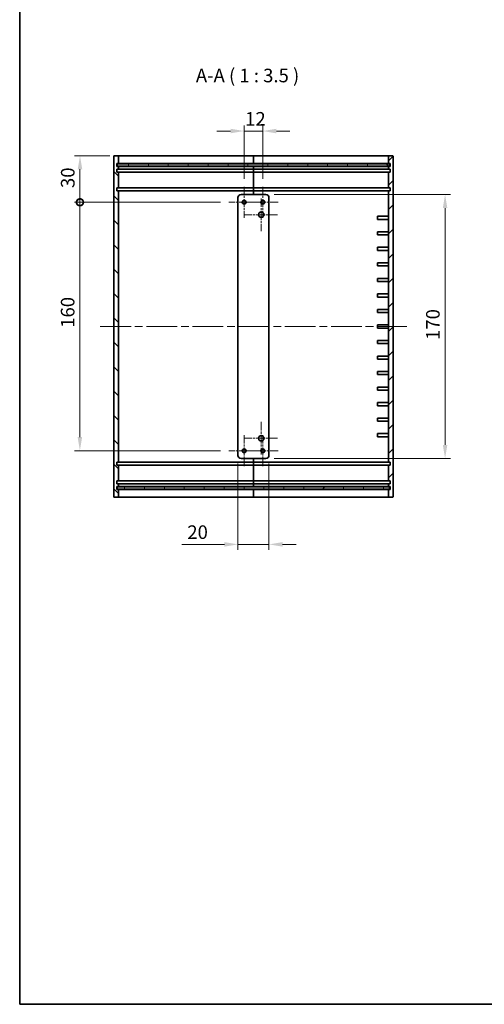
# Model space of a CAD drawing. Units: millimetres. Extents: x 51 to 5164, y 28 to 1012.
# Drawn here: x 2808 to 3107, y 28 to 662 of the extents above; entities that cross this region are included whole.
import ezdxf

# ---------------------------------------------------------------- set-up
doc = ezdxf.new("R2010")
doc.units = ezdxf.units.MM
doc.header["$LTSCALE"] = 3.5
doc.linetypes.add('CHAIN', pattern=[0.3543, 0.2362, -0.0295, 0.0591, -0.0295])
doc.layers.get('Defpoints').update_dxf_attribs({"lineweight": 25})
for name, color, linetype, lineweight in [('Border (ISO)', 7, 'Continuous', 35), ('Center Mark (ISO)', 131, 'Continuous', 18), ('Centerline (ISO)', 131, 'Continuous', 18), ('Dimension (ISO)', 7, 'Continuous', 18), ('Dimension (ISO) @ 1', 7, 'Continuous', 18), ('Hatch (ISO)', 1, 'Continuous', 18), ('Symbol (ISO) @ 1', 7, 'Continuous', 18), ('Visible (ISO)', 7, 'Continuous', 35)]:
    doc.layers.add(name, color=color, linetype=linetype, lineweight=lineweight)
doc.styles.add('Note Text (TK)', font='txt')
doc.dimstyles.new('Default - Method 1b (TK)', dxfattribs={"dimscale": 3.5, "dimtxt": 2.5, "dimasz": 2.5, "dimexe": 1, "dimexo": 1.5, "dimgap": 1, "dimtad": 1, "dimtoh": 1, "dimrnd": 1e-08, "dimdsep": 46, "dimtxsty": 'Note Text (TK)', "dimcen": 0.09, "dimdle": 5, "dimclrd": 100, "dimclre": 100, "dimclrt": 7, "dimadec": 1, "dimazin": 1, "dimtfac": 1, "dimtmove": 0, "dimatfit": 3, "dimfxl": 1, "dimtolj": 1, "dimlwd": -1, "dimlwe": -1, "dimarcsym": 0})

# ---------------------------------------------------------------- blocks, each defined once
blk = doc.blocks.new('図面枠 tk図枠')
at = {"layer": 'Border (ISO)'}
for p, q in [((14.5, 289), (14.5, 8)), ((14.5, 8), (405.5, 8))]:
    blk.add_line(p, q, dxfattribs=at)
blk = doc.blocks.new('*D68')
at = {"layer": 'Defpoints', "color": 0}
for p in [(2966.41, 549.54), (2966.41, 379.54), (3081.91, 379.54)]:
    blk.add_point(p, dxfattribs=at)
at = {"layer": 'Dimension (ISO)', "color": 100}
for p, q in [((2971.66, 549.54), (3085.41, 549.54)), ((3081.91, 540.79), (3081.91, 388.29)), ((2971.66, 379.54), (3085.41, 379.54))]:
    blk.add_line(p, q, dxfattribs=at)
for points in [[(3080.45, 540.79), (3083.37, 540.79), (3081.91, 549.54)], [(3080.45, 388.29), (3083.37, 388.29), (3081.91, 379.54)]]:
    blk.add_solid(points, dxfattribs=at)
at = {"layer": 'Dimension (ISO)', "color": 7, "insert": (3074.03, 455.89), "char_height": 8.75, "attachment_point": 4, "rotation": 90, "style": 'Note Text (TK)'}
blk.add_mtext('\\A1;170', dxfattribs=at)
blk = doc.blocks.new('*D69')
at = {"layer": 'Defpoints', "color": 0}
for p in [(2964.41, 590.42), (2952.41, 554.48), (2964.41, 554.48)]:
    blk.add_point(p, dxfattribs=at)
at = {"layer": 'Dimension (ISO)', "color": 100}
for p, q in [((2943.66, 590.42), (2934.91, 590.42)), ((2952.41, 559.73), (2952.41, 593.92)), ((2952.41, 590.42), (2964.41, 590.42)), ((2964.41, 559.73), (2964.41, 593.92)), ((2973.16, 590.42), (2981.91, 590.42))]:
    blk.add_line(p, q, dxfattribs=at)
for points in [[(2943.66, 591.88), (2943.66, 588.96), (2952.41, 590.42)], [(2973.16, 591.88), (2973.16, 588.96), (2964.41, 590.42)]]:
    blk.add_solid(points, dxfattribs=at)
at = {"layer": 'Dimension (ISO)', "color": 7, "insert": (2953.04, 598.29), "char_height": 8.75, "attachment_point": 4, "style": 'Note Text (TK)'}
blk.add_mtext('\\A1;12', dxfattribs=at)
blk = doc.blocks.new('*D70')
at = {"layer": 'Defpoints', "color": 0}
for p in [(2948.41, 381.54), (2968.41, 381.54), (2968.41, 324.21)]:
    blk.add_point(p, dxfattribs=at)
at = {"layer": 'Dimension (ISO)', "color": 100}
for p, q in [((2948.41, 376.29), (2948.41, 320.71)), ((2968.41, 376.29), (2968.41, 320.71)), ((2939.66, 324.21), (2912.28, 324.21)), ((2968.41, 324.21), (2948.41, 324.21)), ((2977.16, 324.21), (2985.91, 324.21))]:
    blk.add_line(p, q, dxfattribs=at)
for points in [[(2939.66, 325.67), (2939.66, 322.75), (2948.41, 324.21)], [(2977.16, 325.67), (2977.16, 322.75), (2968.41, 324.21)]]:
    blk.add_solid(points, dxfattribs=at)
at = {"layer": 'Dimension (ISO)', "color": 7, "insert": (2915.78, 332.09), "char_height": 8.75, "attachment_point": 4, "style": 'Note Text (TK)'}
blk.add_mtext('\\A1;20', dxfattribs=at)
blk = doc.blocks.new('_DotSmall')
at = {"color": 0, "linetype": 'ByBlock', "const_width": 0.5}
blk.add_lwpolyline([(-0.0625, 0, 1), (0.0625, 0, 1)], format="xyb", close=True, dxfattribs=at)
blk = doc.blocks.new('*D84')
at = {"layer": 'Defpoints', "color": 0}
for p in [(2846.55, 544.54), (2942.47, 544.54), (2942.47, 384.54)]:
    blk.add_point(p, dxfattribs=at)
at = {"layer": 'Dimension (ISO)', "color": 100}
for p, q in [((2937.22, 544.54), (2843.05, 544.54)), ((2846.55, 393.29), (2846.55, 544.54)), ((2937.22, 384.54), (2843.05, 384.54))]:
    blk.add_line(p, q, dxfattribs=at)
blk.add_solid([(2845.09, 393.29), (2848.01, 393.29), (2846.55, 384.54)], dxfattribs=at)
at = {"layer": 'Dimension (ISO)', "color": 100, "xscale": 8.75, "yscale": 8.75, "zscale": 8.75, "rotation": 90}
blk.add_blockref('_DotSmall', (2846.55, 544.54), dxfattribs=at)
at = {"layer": 'Dimension (ISO)', "color": 7, "insert": (2838.67, 463.71), "char_height": 8.75, "attachment_point": 4, "rotation": 90, "style": 'Note Text (TK)'}
blk.add_mtext('\\A1;160', dxfattribs=at)
blk = doc.blocks.new('*D85')
at = {"layer": 'Defpoints', "color": 0}
for p in [(2846.61, 574.54), (2871.11, 574.54), (2942.47, 544.54)]:
    blk.add_point(p, dxfattribs=at)
at = {"layer": 'Dimension (ISO)', "color": 100}
for p, q in [((2865.86, 574.54), (2843.11, 574.54)), ((2846.61, 544.54), (2846.61, 565.79)), ((2937.22, 544.54), (2843.11, 544.54))]:
    blk.add_line(p, q, dxfattribs=at)
blk.add_solid([(2845.15, 565.79), (2848.07, 565.79), (2846.61, 574.54)], dxfattribs=at)
at = {"layer": 'Dimension (ISO)', "color": 100, "xscale": 8.75, "yscale": 8.75, "zscale": 8.75, "rotation": 270}
blk.add_blockref('_DotSmall', (2846.61, 544.54), dxfattribs=at)
at = {"layer": 'Dimension (ISO)', "color": 7, "insert": (2838.73, 553.72), "char_height": 8.75, "attachment_point": 4, "rotation": 90, "style": 'Note Text (TK)'}
blk.add_mtext('\\A1;30', dxfattribs=at)

msp = doc.modelspace()

# ---------------------------------------------------------------- hatches: boundary and pattern name
at = {"layer": 'Hatch (ISO)'}
h = msp.add_hatch(dxfattribs=at)
h.set_pattern_fill('ANSI31', color=256, scale=88.9, angle=90.0002105, style=0)
h.set_pattern_definition([(135.0002, (2757, 2e-06), (-7.8577, -7.85775), [])])
edge = h.paths.add_edge_path()
edge.add_ellipse((2868.7089, 574.2392), major_axis=(0, 0.3), ratio=1, start_angle=0, end_angle=90)
edge.add_line((2868.4089, 574.2392), (2868.4089, 354.8392))
edge.add_ellipse((2868.7089, 354.8392), major_axis=(-0.3, 0), ratio=1, start_angle=0, end_angle=90)
edge.add_line((2868.7089, 354.5392), (2871.1089, 354.5392))
edge.add_ellipse((2871.1089, 354.8392), major_axis=(0, -0.3), ratio=1, start_angle=0, end_angle=90)
edge.add_line((2871.4089, 354.8392), (2871.4089, 359.5392))
edge.add_line((2871.4089, 359.5392), (2870.4089, 359.5392))
edge.add_line((2870.4089, 359.5392), (2870.4089, 361.5392))
edge.add_line((2870.4089, 361.5392), (2871.4089, 361.5392))
edge.add_line((2871.4089, 361.5392), (2871.4089, 363.2392))
edge.add_line((2871.4089, 363.2392), (2870.4089, 363.2392))
edge.add_line((2870.4089, 363.2392), (2870.4089, 365.2392))
edge.add_line((2870.4089, 365.2392), (2871.4089, 365.2392))
edge.add_line((2871.4089, 365.2392), (2871.4089, 375.2392))
edge.add_line((2871.4089, 375.2392), (2870.4089, 375.2392))
edge.add_line((2870.4089, 375.2392), (2870.4089, 377.2392))
edge.add_line((2870.4089, 377.2392), (2871.4089, 377.2392))
edge.add_line((2871.4089, 377.2392), (2871.4089, 551.8392))
edge.add_line((2871.4089, 551.8392), (2870.4089, 551.8392))
edge.add_line((2870.4089, 551.8392), (2870.4089, 553.8392))
edge.add_line((2870.4089, 553.8392), (2871.4089, 553.8392))
edge.add_line((2871.4089, 553.8392), (2871.4089, 563.8392))
edge.add_line((2871.4089, 563.8392), (2870.4089, 563.8392))
edge.add_line((2870.4089, 563.8392), (2870.4089, 565.8392))
edge.add_line((2870.4089, 565.8392), (2871.4089, 565.8392))
edge.add_line((2871.4089, 565.8392), (2871.4089, 567.5392))
edge.add_line((2871.4089, 567.5392), (2870.4089, 567.5392))
edge.add_line((2870.4089, 567.5392), (2870.4089, 569.5392))
edge.add_line((2870.4089, 569.5392), (2871.4089, 569.5392))
edge.add_line((2871.4089, 569.5392), (2871.4089, 574.2392))
edge.add_ellipse((2871.1089, 574.2392), major_axis=(0.3, 0), ratio=1, start_angle=0, end_angle=90)
edge.add_line((2871.1089, 574.5392), (2868.7089, 574.5392))
h = msp.add_hatch(dxfattribs=at)
h.set_pattern_fill('ANSI31', color=256, scale=88.9, style=0)
h.set_pattern_definition([(45, (2757, 2e-06), (-7.85772, 7.85772), [])])
edge = h.paths.add_edge_path()
edge.add_ellipse((3048.1089, 354.8392), major_axis=(0, -0.3), ratio=1, start_angle=0, end_angle=90)
edge.add_line((3048.4089, 354.8392), (3048.4089, 574.2392))
edge.add_ellipse((3048.1089, 574.2392), major_axis=(0.3, 0), ratio=1, start_angle=0, end_angle=90)
edge.add_line((3048.1089, 574.5392), (3045.7089, 574.5392))
edge.add_ellipse((3045.7089, 574.2392), major_axis=(0, 0.3), ratio=1, start_angle=0, end_angle=90)
edge.add_line((3045.4089, 574.2392), (3045.4089, 569.5392))
edge.add_line((3045.4089, 569.5392), (3046.4089, 569.5392))
edge.add_line((3046.4089, 569.5392), (3046.4089, 567.5392))
edge.add_line((3046.4089, 567.5392), (3045.4089, 567.5392))
edge.add_line((3045.4089, 567.5392), (3045.4089, 565.8392))
edge.add_line((3045.4089, 565.8392), (3046.4089, 565.8392))
edge.add_line((3046.4089, 565.8392), (3046.4089, 563.8392))
edge.add_line((3046.4089, 563.8392), (3045.4089, 563.8392))
edge.add_line((3045.4089, 563.8392), (3045.4089, 553.8392))
edge.add_line((3045.4089, 553.8392), (3046.4089, 553.8392))
edge.add_line((3046.4089, 553.8392), (3046.4089, 551.8392))
edge.add_line((3046.4089, 551.8392), (3045.4089, 551.8392))
edge.add_line((3045.4089, 551.8392), (3045.4089, 377.2392))
edge.add_line((3045.4089, 377.2392), (3046.4089, 377.2392))
edge.add_line((3046.4089, 377.2392), (3046.4089, 375.2392))
edge.add_line((3046.4089, 375.2392), (3045.4089, 375.2392))
edge.add_line((3045.4089, 375.2392), (3045.4089, 365.2392))
edge.add_line((3045.4089, 365.2392), (3046.4089, 365.2392))
edge.add_line((3046.4089, 365.2392), (3046.4089, 363.2392))
edge.add_line((3046.4089, 363.2392), (3045.4089, 363.2392))
edge.add_line((3045.4089, 363.2392), (3045.4089, 361.5392))
edge.add_line((3045.4089, 361.5392), (3046.4089, 361.5392))
edge.add_line((3046.4089, 361.5392), (3046.4089, 359.5392))
edge.add_line((3046.4089, 359.5392), (3045.4089, 359.5392))
edge.add_line((3045.4089, 359.5392), (3045.4089, 354.8392))
edge.add_ellipse((3045.7089, 354.8392), major_axis=(-0.3, 0), ratio=1, start_angle=0, end_angle=90)
edge.add_line((3045.7089, 354.5392), (3048.1089, 354.5392))
h = msp.add_hatch(dxfattribs=at)
h.set_pattern_fill('ANSI31', color=256, scale=88.9, angle=75.0001754, style=0)
h.set_pattern_definition([(120.0002, (2757, 2e-06), (-9.62369, -5.55628), [])])
h.paths.add_polyline_path([(2870.6589, 567.7892), (3046.1589, 567.7892), (3046.1589, 569.2892), (2870.6589, 569.2892)])
h = msp.add_hatch(dxfattribs=at)
h.set_pattern_fill('ANSI31', color=256, scale=88.9, angle=14.9999778, style=0)
h.set_pattern_definition([(60, (2757, 2e-06), (-9.6237, 5.55625), [])])
h.paths.add_polyline_path([(2870.6589, 359.7892), (3046.1589, 359.7892), (3046.1589, 361.2892), (2870.6589, 361.2892)])

# ---------------------------------------------------------------- linework, layer by layer
at = {"layer": 'Center Mark (ISO)', "linetype": 'CHAIN', "ltscale": 6.313638}
for p, q in [((2952.4089, 554.4825), (2952.4089, 534.596)), ((2964.4089, 554.4825), (2964.4089, 534.596)), ((2962.3521, 544.5392), (2942.4656, 544.5392)), ((2974.3521, 544.5392), (2954.4656, 544.5392)), ((2952.4089, 394.4825), (2952.4089, 374.596)), ((2964.4089, 394.4825), (2964.4089, 374.596)), ((2962.3521, 384.5392), (2942.4656, 384.5392)), ((2974.3521, 384.5392), (2954.4656, 384.5392))]:
    msp.add_line(p, q, dxfattribs=at)
at = {"layer": 'Center Mark (ISO)', "linetype": 'CHAIN', "ltscale": 6.667144}
for p, q in [((2963.4089, 547.0392), (2963.4089, 526.0392)), ((2973.9089, 536.5392), (2952.9089, 536.5392)), ((2963.4089, 403.0392), (2963.4089, 382.0392)), ((2973.9089, 392.5392), (2952.9089, 392.5392))]:
    msp.add_line(p, q, dxfattribs=at)
at = {"layer": 'Centerline (ISO)', "linetype": 'CHAIN', "ltscale": 23.990969}
msp.add_line((2859.6589, 464.5392), (3057.1589, 464.5392), dxfattribs=at)
at = {"layer": 'Visible (ISO)'}
for p, q in [((2868.4089, 574.2392), (2868.4089, 354.8392)), ((2871.1089, 574.5392), (2868.7089, 574.5392)), ((2879.4089, 574.5392), (2871.1089, 574.5392)), ((2871.4089, 569.5392), (2871.4089, 574.2392)), ((2958.4089, 574.5392), (2879.4089, 574.5392)), ((2958.4089, 574.2392), (2958.4089, 574.5392)), ((3037.4089, 574.5392), (2958.4089, 574.5392)), ((2958.4089, 574.5392), (2958.4089, 574.2392)), ((2958.4089, 574.2392), (2958.4089, 569.5392)), ((2958.4089, 569.5392), (2958.4089, 574.2392)), ((3045.7089, 574.5392), (3037.4089, 574.5392)), ((3045.4089, 574.2392), (3045.4089, 569.5392)), ((3048.1089, 574.5392), (3045.7089, 574.5392)), ((3048.4089, 354.8392), (3048.4089, 574.2392)), ((2870.4089, 567.5392), (2870.4089, 569.5392)), ((2870.4089, 569.5392), (2871.4089, 569.5392)), ((2871.4089, 567.5392), (2870.4089, 567.5392)), ((2870.4089, 563.8392), (2870.4089, 565.8392)), ((2870.4089, 565.8392), (2871.4089, 565.8392)), ((3046.1589, 569.2892), (2870.6589, 569.2892)), ((2870.6589, 569.2892), (2870.6589, 567.7892)), ((2870.6589, 567.7892), (3046.1589, 567.7892)), ((2871.4089, 569.5392), (2879.4089, 569.5392)), ((2871.4089, 565.8392), (2871.4089, 567.5392)), ((2879.4089, 567.5392), (2871.4089, 567.5392)), ((2871.4089, 565.8392), (2879.4089, 565.8392)), ((2879.4089, 569.5392), (2958.4089, 569.5392)), ((2958.4089, 567.5392), (2879.4089, 567.5392)), ((2879.4089, 565.8392), (2958.4089, 565.8392)), ((2958.4089, 569.5392), (3037.4089, 569.5392)), ((2958.4089, 569.2892), (2958.4089, 569.5392)), ((2958.4089, 569.5392), (2958.4089, 569.2892)), ((2958.4089, 567.5392), (2958.4089, 567.7892)), ((2958.4089, 567.7892), (2958.4089, 567.5392)), ((3037.4089, 567.5392), (2958.4089, 567.5392)), ((2958.4089, 567.5392), (2958.4089, 565.8392)), ((2958.4089, 565.8392), (2958.4089, 567.5392)), ((2958.4089, 565.8392), (3037.4089, 565.8392)), ((2958.4089, 563.8392), (2958.4089, 565.8392)), ((2958.4089, 565.8392), (2958.4089, 563.8392)), ((3037.4089, 569.5392), (3045.4089, 569.5392)), ((3045.4089, 567.5392), (3037.4089, 567.5392)), ((3037.4089, 565.8392), (3045.4089, 565.8392)), ((3045.4089, 569.5392), (3046.4089, 569.5392)), ((3046.4089, 567.5392), (3045.4089, 567.5392)), ((3045.4089, 567.5392), (3045.4089, 565.8392)), ((3045.4089, 565.8392), (3046.4089, 565.8392)), ((3046.1589, 567.7892), (3046.1589, 569.2892)), ((3046.4089, 569.5392), (3046.4089, 567.5392)), ((3046.4089, 565.8392), (3046.4089, 563.8392)), ((2871.4089, 563.8392), (2870.4089, 563.8392)), ((2871.4089, 553.8392), (2871.4089, 563.8392)), ((2879.4089, 563.8392), (2871.4089, 563.8392)), ((2958.4089, 563.8392), (2879.4089, 563.8392)), ((3037.4089, 563.8392), (2958.4089, 563.8392)), ((2958.4089, 563.8392), (2958.4089, 553.8392)), ((2958.4089, 553.8392), (2958.4089, 563.8392)), ((3045.4089, 563.8392), (3037.4089, 563.8392)), ((3046.4089, 563.8392), (3045.4089, 563.8392)), ((3045.4089, 563.8392), (3045.4089, 553.8392)), ((2870.4089, 551.8392), (2870.4089, 553.8392)), ((2870.4089, 553.8392), (2871.4089, 553.8392)), ((2871.4089, 551.8392), (2870.4089, 551.8392)), ((2871.4089, 553.8392), (2879.4089, 553.8392)), ((2871.4089, 377.2392), (2871.4089, 551.8392)), ((2879.4089, 551.8392), (2871.4089, 551.8392)), ((2879.4089, 553.8392), (2958.4089, 553.8392)), ((2958.4089, 551.8392), (2879.4089, 551.8392)), ((2958.4089, 553.8392), (3037.4089, 553.8392)), ((2958.4089, 551.8392), (2958.4089, 553.8392)), ((2958.4089, 553.8392), (2958.4089, 551.8392)), ((3037.4089, 551.8392), (2958.4089, 551.8392)), ((2958.4089, 551.8392), (2958.4089, 549.5392)), ((2958.4089, 549.5392), (2958.4089, 551.8392)), ((3037.4089, 553.8392), (3045.4089, 553.8392)), ((3045.4089, 551.8392), (3037.4089, 551.8392)), ((3045.4089, 553.8392), (3046.4089, 553.8392)), ((3046.4089, 551.8392), (3045.4089, 551.8392)), ((3045.4089, 551.8392), (3045.4089, 377.2392)), ((3046.4089, 553.8392), (3046.4089, 551.8392)), ((2948.4089, 547.5392), (2948.4089, 381.5392)), ((2966.4089, 549.5392), (2950.4089, 549.5392)), ((2968.4089, 381.5392), (2968.4089, 547.5392)), ((3038.4089, 533.5392), (3038.4089, 535.5392)), ((3038.4089, 535.5392), (3045.4089, 535.5392)), ((3045.4089, 533.5392), (3038.4089, 533.5392)), ((3038.4089, 523.5392), (3038.4089, 525.5392)), ((3038.4089, 525.5392), (3045.4089, 525.5392)), ((3045.4089, 523.5392), (3038.4089, 523.5392)), ((3038.4089, 513.5392), (3038.4089, 515.5392)), ((3038.4089, 515.5392), (3045.4089, 515.5392)), ((3045.4089, 513.5392), (3038.4089, 513.5392)), ((3038.4089, 503.5392), (3038.4089, 505.5392)), ((3038.4089, 505.5392), (3045.4089, 505.5392)), ((3045.4089, 503.5392), (3038.4089, 503.5392)), ((3038.4089, 493.5392), (3038.4089, 495.5392)), ((3038.4089, 495.5392), (3045.4089, 495.5392)), ((3045.4089, 493.5392), (3038.4089, 493.5392)), ((3038.4089, 483.5392), (3038.4089, 485.5392)), ((3038.4089, 485.5392), (3045.4089, 485.5392)), ((3045.4089, 483.5392), (3038.4089, 483.5392)), ((3038.4089, 473.5392), (3038.4089, 475.5392)), ((3038.4089, 475.5392), (3045.4089, 475.5392)), ((3045.4089, 473.5392), (3038.4089, 473.5392)), ((3038.4089, 463.5392), (3038.4089, 465.5392)), ((3038.4089, 465.5392), (3045.4089, 465.5392)), ((3045.4089, 463.5392), (3038.4089, 463.5392)), ((3038.4089, 453.5392), (3038.4089, 455.5392)), ((3038.4089, 455.5392), (3045.4089, 455.5392)), ((3045.4089, 453.5392), (3038.4089, 453.5392)), ((3038.4089, 443.5392), (3038.4089, 445.5392)), ((3038.4089, 445.5392), (3045.4089, 445.5392)), ((3045.4089, 443.5392), (3038.4089, 443.5392)), ((3038.4089, 433.5392), (3038.4089, 435.5392)), ((3038.4089, 435.5392), (3045.4089, 435.5392)), ((3045.4089, 433.5392), (3038.4089, 433.5392)), ((3038.4089, 423.5392), (3038.4089, 425.5392)), ((3038.4089, 425.5392), (3045.4089, 425.5392)), ((3045.4089, 423.5392), (3038.4089, 423.5392)), ((3038.4089, 413.5392), (3038.4089, 415.5392)), ((3038.4089, 415.5392), (3045.4089, 415.5392)), ((3045.4089, 413.5392), (3038.4089, 413.5392)), ((3038.4089, 403.5392), (3038.4089, 405.5392)), ((3038.4089, 405.5392), (3045.4089, 405.5392)), ((3045.4089, 403.5392), (3038.4089, 403.5392)), ((3038.4089, 393.5392), (3038.4089, 395.5392)), ((3038.4089, 395.5392), (3045.4089, 395.5392)), ((3045.4089, 393.5392), (3038.4089, 393.5392)), ((2870.4089, 375.2392), (2870.4089, 377.2392)), ((2870.4089, 377.2392), (2871.4089, 377.2392)), ((2871.4089, 375.2392), (2870.4089, 375.2392)), ((2871.4089, 377.2392), (2879.4089, 377.2392)), ((2871.4089, 365.2392), (2871.4089, 375.2392)), ((2879.4089, 375.2392), (2871.4089, 375.2392)), ((2879.4089, 377.2392), (2958.4089, 377.2392)), ((2958.4089, 375.2392), (2879.4089, 375.2392)), ((2950.4089, 379.5392), (2966.4089, 379.5392)), ((2958.4089, 379.5392), (2958.4089, 377.2392)), ((2958.4089, 377.2392), (2958.4089, 379.5392)), ((2958.4089, 377.2392), (3037.4089, 377.2392)), ((2958.4089, 375.2392), (2958.4089, 377.2392)), ((2958.4089, 377.2392), (2958.4089, 375.2392)), ((3037.4089, 375.2392), (2958.4089, 375.2392)), ((2958.4089, 375.2392), (2958.4089, 365.2392)), ((2958.4089, 365.2392), (2958.4089, 375.2392)), ((3037.4089, 377.2392), (3045.4089, 377.2392)), ((3045.4089, 375.2392), (3037.4089, 375.2392)), ((3045.4089, 377.2392), (3046.4089, 377.2392)), ((3046.4089, 375.2392), (3045.4089, 375.2392)), ((3045.4089, 375.2392), (3045.4089, 365.2392)), ((3046.4089, 377.2392), (3046.4089, 375.2392)), ((2870.4089, 363.2392), (2870.4089, 365.2392)), ((2870.4089, 365.2392), (2871.4089, 365.2392)), ((2871.4089, 363.2392), (2870.4089, 363.2392)), ((2870.4089, 359.5392), (2870.4089, 361.5392)), ((2870.4089, 361.5392), (2871.4089, 361.5392)), ((2871.4089, 365.2392), (2879.4089, 365.2392)), ((2871.4089, 361.5392), (2871.4089, 363.2392)), ((2879.4089, 363.2392), (2871.4089, 363.2392)), ((2871.4089, 361.5392), (2879.4089, 361.5392)), ((2879.4089, 365.2392), (2958.4089, 365.2392)), ((2958.4089, 363.2392), (2879.4089, 363.2392)), ((2879.4089, 361.5392), (2958.4089, 361.5392)), ((2958.4089, 363.2392), (2958.4089, 365.2392)), ((2958.4089, 365.2392), (3037.4089, 365.2392)), ((2958.4089, 365.2392), (2958.4089, 363.2392)), ((2958.4089, 363.2392), (2958.4089, 361.5392)), ((3037.4089, 363.2392), (2958.4089, 363.2392)), ((2958.4089, 361.5392), (2958.4089, 363.2392)), ((2958.4089, 361.2892), (2958.4089, 361.5392)), ((2958.4089, 361.5392), (3037.4089, 361.5392)), ((2958.4089, 361.5392), (2958.4089, 361.2892)), ((3037.4089, 365.2392), (3045.4089, 365.2392)), ((3045.4089, 363.2392), (3037.4089, 363.2392)), ((3037.4089, 361.5392), (3045.4089, 361.5392)), ((3045.4089, 365.2392), (3046.4089, 365.2392)), ((3046.4089, 363.2392), (3045.4089, 363.2392)), ((3045.4089, 363.2392), (3045.4089, 361.5392)), ((3045.4089, 361.5392), (3046.4089, 361.5392)), ((3046.4089, 365.2392), (3046.4089, 363.2392)), ((3046.4089, 361.5392), (3046.4089, 359.5392)), ((2871.4089, 359.5392), (2870.4089, 359.5392)), ((3046.1589, 361.2892), (2870.6589, 361.2892)), ((2870.6589, 361.2892), (2870.6589, 359.7892)), ((2870.6589, 359.7892), (3046.1589, 359.7892)), ((2871.4089, 354.8392), (2871.4089, 359.5392)), ((2879.4089, 359.5392), (2871.4089, 359.5392)), ((2958.4089, 359.5392), (2879.4089, 359.5392)), ((2958.4089, 359.5392), (2958.4089, 359.7892)), ((2958.4089, 359.7892), (2958.4089, 359.5392)), ((2958.4089, 359.5392), (2958.4089, 354.8392)), ((3037.4089, 359.5392), (2958.4089, 359.5392)), ((2958.4089, 354.8392), (2958.4089, 359.5392)), ((3045.4089, 359.5392), (3037.4089, 359.5392)), ((3046.4089, 359.5392), (3045.4089, 359.5392)), ((3045.4089, 359.5392), (3045.4089, 354.8392)), ((3046.1589, 359.7892), (3046.1589, 361.2892)), ((2868.7089, 354.5392), (2871.1089, 354.5392)), ((2871.1089, 354.5392), (2879.4089, 354.5392)), ((2879.4089, 354.5392), (2958.4089, 354.5392)), ((2958.4089, 354.5392), (2958.4089, 354.8392)), ((2958.4089, 354.8392), (2958.4089, 354.5392)), ((2958.4089, 354.5392), (3037.4089, 354.5392)), ((3037.4089, 354.5392), (3045.7089, 354.5392)), ((3045.7089, 354.5392), (3048.1089, 354.5392))]:
    msp.add_line(p, q, dxfattribs=at)
for centre, radius in [((2952.4089, 544.5392), 1.1933), ((2964.4089, 544.5392), 1.1933), ((2963.4089, 536.5392), 1.75), ((2963.4089, 392.5392), 1.75), ((2952.4089, 384.5392), 1.1933), ((2964.4089, 384.5392), 1.1933)]:
    msp.add_circle(centre, radius, dxfattribs=at)
for centre, radius, start, end in [((2868.7089, 574.2392), 0.3, 90, 180), ((2871.1089, 574.2392), 0.3, 0, 90), ((3045.7089, 574.2392), 0.3, 90, 180), ((3048.1089, 574.2392), 0.3, 0, 90), ((2950.4089, 547.5392), 2, 90, 180), ((2966.4089, 547.5392), 2, 0, 90), ((2950.4089, 381.5392), 2, 180, 270), ((2966.4089, 381.5392), 2, 270, 0), ((2868.7089, 354.8392), 0.3, 180, 270), ((2871.1089, 354.8392), 0.3, 270, 0), ((3045.7089, 354.8392), 0.3, 180, 270), ((3048.1089, 354.8392), 0.3, 270, 0)]:
    msp.add_arc(centre, radius, start, end, dxfattribs=at)

# ---------------------------------------------------------------- block references
at = {"xscale": 3.5, "yscale": 3.5, "zscale": 3.5}
msp.add_blockref('図面枠 tk図枠', (2757, 0), dxfattribs=at)

# ---------------------------------------------------------------- texts
at = {"layer": 'Symbol (ISO) @ 1', "color": 7, "insert": (2921.3094, 619.0845), "char_height": 8.75, "attachment_point": 7, "style": 'Note Text (TK)'}
msp.add_mtext('A-A ( 1 : 3.5 )', dxfattribs=at)

# ---------------------------------------------------------------- dimensions: what is measured, and where the dimension line sits
at = {"layer": 'Dimension (ISO) @ 1', "color": 100}
for base, p1, p2, angle, override, picture, middle in [((2964.4089, 590.4198), (2952.4089, 554.4825), (2964.4089, 554.4825), 180, {"dimscale": 1, "dimtxt": 8.75, "dimasz": 8.75, "dimexe": 3.5, "dimexo": 5.25, "dimgap": 3.5, "dimtoh": 0, "dimdec": 2, "dimcen": 0.315, "dimtp": 0, "dimtm": 0, "dimtdec": 2, "dimtix": 0, "dimtofl": 1, "dimtmove": 0, "dimatfit": 1}, '*D69', (2958.4089, 590.4198)), ((2846.6089, 574.5392), (2942.4656, 544.5392), (2871.1089, 574.5392), 90, {"dimscale": 1, "dimtxt": 8.75, "dimasz": 8.75, "dimexe": 3.5, "dimexo": 5.25, "dimgap": 3.5, "dimtoh": 0, "dimdec": 2, "dimblk1": 'DotSmall', "dimsah": 1, "dimcen": 0.315, "dimdle": 0, "dimtp": 0, "dimtm": 0, "dimtdec": 2, "dimtix": 0, "dimtofl": 0, "dimtmove": 0, "dimatfit": 1}, '*D85', (2846.6089, 559.5392)), ((2846.5483, 544.5392), (2942.4656, 384.5392), (2942.4656, 544.5392), 90, {"dimscale": 1, "dimtxt": 8.75, "dimasz": 8.75, "dimexe": 3.5, "dimexo": 5.25, "dimgap": 3.5, "dimtoh": 0, "dimdec": 2, "dimblk2": 'DotSmall', "dimsah": 1, "dimcen": 0.315, "dimdle": 0, "dimtp": 0, "dimtm": 0, "dimtdec": 2, "dimtix": 0, "dimtofl": 0, "dimtmove": 0, "dimatfit": 1}, '*D84', (2846.5483, 472.3641)), ((3081.9089, 379.5392), (2966.4089, 549.5392), (2966.4089, 379.5392), 90, {"dimscale": 1, "dimtxt": 8.75, "dimasz": 8.75, "dimexe": 3.5, "dimexo": 5.25, "dimgap": 3.5, "dimtoh": 0, "dimdec": 2, "dimcen": 0.315, "dimtp": 0, "dimtm": 0, "dimtdec": 2, "dimtix": 0, "dimtofl": 0, "dimtmove": 0, "dimatfit": 1}, '*D68', (3081.9089, 464.5392)), ((2968.4089, 324.2125), (2948.4089, 381.5392), (2968.4089, 381.5392), 180, {"dimscale": 1, "dimtxt": 8.75, "dimasz": 8.75, "dimexe": 3.5, "dimexo": 5.25, "dimgap": 3.5, "dimtoh": 0, "dimdec": 2, "dimcen": 0.315, "dimtp": 0, "dimtm": 0, "dimtdec": 2, "dimtix": 0, "dimtofl": 1, "dimtmove": 0, "dimatfit": 1}, '*D70', (2921.5921, 324.2125))]:
    dim = msp.add_linear_dim(base=base, p1=p1, p2=p2, angle=angle, dimstyle='Default - Method 1b (TK)', override=override, dxfattribs=at)
    dim.commit()
    dim.dimension.update_dxf_attribs({"geometry": picture, "text_midpoint": middle, "dimtype": 128})

doc.saveas('drawing.dxf')
